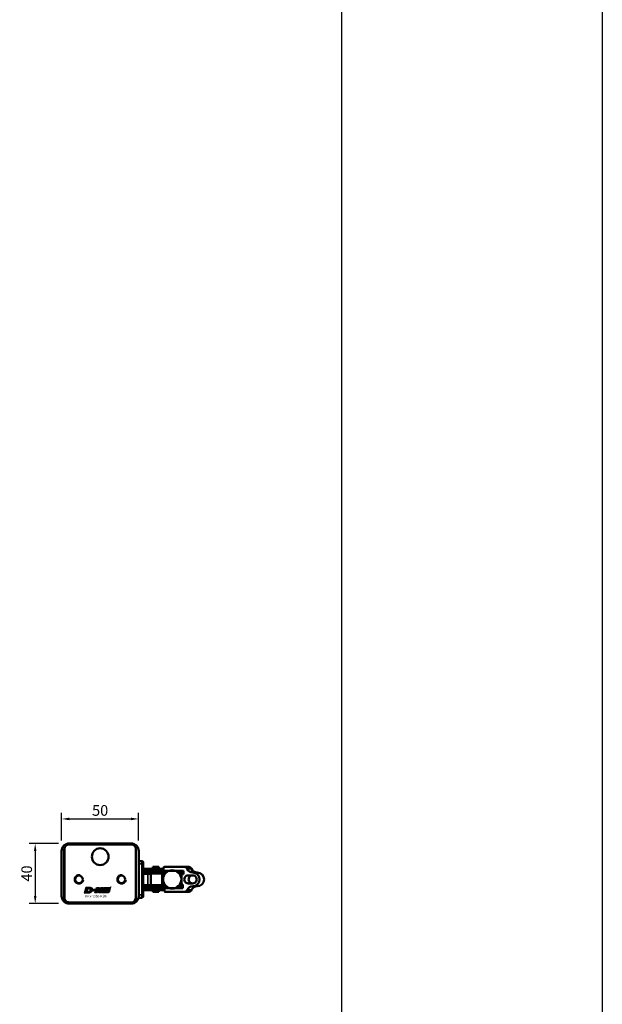
# Model space of a CAD drawing. Extents: x -2294 to 1221, y -7167 to -2350.
# Drawn here: x 839 to 1221, y -3642 to -2996 of the extents above; entities that cross this region are included whole.
import ezdxf

# ---------------------------------------------------------------- set-up
doc = ezdxf.new("R2010")
doc.units = 0
doc.linetypes.add('AUSGEZOGEN', pattern=[0])
doc.layers.get('0').update_dxf_attribs({"lineweight": 25})
for name, color, linetype in [('BEMASS', 7, 'AUSGEZOGEN'), ('DH_LOGO', 1, 'Continuous'), ('DH_MASS', 3, 'Continuous'), ('DH_RAHMEN', 124, 'Continuous'), ('DH_SCHRIFT', 2, 'Continuous')]:
    doc.layers.add(name, color=color, linetype=linetype)
doc.layers.add('Sichtbar (ISO)', color=7, linetype='Continuous', lineweight=50)
doc.layers.add('Sichtbar schmal (ISO)', color=3, linetype='Continuous', lineweight=35)
doc.styles.get("Standard").update_dxf_attribs({"font": 'monotxt.shx'})
doc.dimstyles.new('ISO-35$0', dxfattribs={"dimtxt": 3.5, "dimasz": 2.5, "dimexe": 2, "dimexo": 1, "dimgap": 1, "dimtad": 1, "dimdec": 0, "dimtxsty": 'Standard', "dimcen": -0.5, "dimclrd": 256, "dimclre": 256, "dimclrt": 2, "dimadec": 1, "dimazin": 2, "dimtfac": 1, "dimtdec": 0, "dimtmove": 0, "dimatfit": 3, "dimfxl": 0, "dimlwd": -1, "dimlwe": -1, "dimarcsym": 0})

# ---------------------------------------------------------------- blocks, each defined once
blk = doc.blocks.new('TYPBEZEICHNUNG_R')
at = {"layer": 'DH_LOGO'}
h = blk.add_hatch(color=256, dxfattribs=at)
edge = h.paths.add_edge_path()
edge.add_spline(control_points=[(5.43, 1.25), (5.63, 1.65), (5.71, 2.13), (5.56, 2.55)], knot_values=[0.375, 0.375, 0.375, 0.375, 0.5, 0.5, 0.5, 0.5], degree=3, periodic=0)
edge.add_spline(control_points=[(5.56, 2.55), (5.23, 3.29), (4.36, 3.5), (3.62, 3.54)], knot_values=[0.5, 0.5, 0.5, 0.5, 0.625, 0.625, 0.625, 0.625], degree=3, periodic=0)
edge.add_spline(control_points=[(3.62, 3.54), (3.62, 3.54), (3.53, 3.54), (3.53, 3.54)], knot_values=[0.625, 0.625, 0.625, 0.625, 0.75, 0.75, 0.75, 0.75], degree=3, periodic=0)
edge.add_spline(control_points=[(3.53, 3.54), (3.53, 3.54), (1.1, 3.54), (1.1, 3.54)], knot_values=[0.75, 0.75, 0.75, 0.75, 0.875, 0.875, 0.875, 0.875], degree=3, periodic=0)
edge.add_spline(control_points=[(1.1, 3.54), (1.1, 3.54), (0, 0), (0, 0)], knot_values=[0.875, 0.875, 0.875, 0.875, 1, 1, 1, 1], degree=3, periodic=0)
edge.add_spline(control_points=[(0, 0), (0, 0), (2.61, 0), (2.61, 0)], knot_values=[0, 0, 0, 0, 0.125, 0.125, 0.125, 0.125], degree=3, periodic=0)
edge.add_spline(control_points=[(2.61, 0), (3.3, 0.01), (3.95, 0.1), (4.56, 0.42)], knot_values=[0.125, 0.125, 0.125, 0.125, 0.25, 0.25, 0.25, 0.25], degree=3, periodic=0)
edge.add_spline(control_points=[(4.56, 0.42), (4.93, 0.64), (5.22, 0.87), (5.43, 1.25)], knot_values=[0.25, 0.25, 0.25, 0.25, 0.375, 0.375, 0.375, 0.375], degree=3, periodic=0)
edge = h.paths.add_edge_path(flags=16)
edge.add_spline(control_points=[(3.67, 2.47), (4.21, 2.21), (4.04, 1.63), (3.68, 1.29)], knot_values=[0.25, 0.25, 0.25, 0.25, 0.5, 0.5, 0.5, 0.5], degree=3, periodic=0)
edge.add_spline(control_points=[(3.68, 1.29), (3.24, 0.87), (2.49, 0.96), (1.93, 0.96)], knot_values=[0.5, 0.5, 0.5, 0.5, 0.75, 0.75, 0.75, 0.75], degree=3, periodic=0)
edge.add_spline(control_points=[(1.93, 0.96), (1.93, 0.96), (2.44, 2.58), (2.44, 2.58)], knot_values=[0.75, 0.75, 0.75, 0.75, 1, 1, 1, 1], degree=3, periodic=0)
edge.add_spline(control_points=[(2.44, 2.58), (2.82, 2.58), (3.31, 2.62), (3.67, 2.47)], knot_values=[0, 0, 0, 0, 0.25, 0.25, 0.25, 0.25], degree=3, periodic=0)
h = blk.add_hatch(color=256, dxfattribs=at)
edge = h.paths.add_edge_path()
edge.add_spline(control_points=[(6.43, 1.97), (6.43, 1.97), (5.89, 1.97), (5.89, 1.97)], knot_values=[0.416667, 0.416667, 0.416667, 0.416667, 0.5, 0.5, 0.5, 0.5], degree=3, periodic=0)
edge.add_spline(control_points=[(5.89, 1.97), (5.89, 1.97), (5.76, 1.56), (5.76, 1.56)], knot_values=[0.333333, 0.333333, 0.333333, 0.333333, 0.416667, 0.416667, 0.416667, 0.416667], degree=3, periodic=0)
edge.add_spline(control_points=[(5.76, 1.56), (5.76, 1.56), (6.31, 1.56), (6.31, 1.56)], knot_values=[0.25, 0.25, 0.25, 0.25, 0.333333, 0.333333, 0.333333, 0.333333], degree=3, periodic=0)
edge.add_spline(control_points=[(6.31, 1.56), (6.31, 1.56), (6.14, 1.04), (6.14, 1.04)], knot_values=[0.166667, 0.166667, 0.166667, 0.166667, 0.25, 0.25, 0.25, 0.25], degree=3, periodic=0)
edge.add_spline(control_points=[(6.14, 1.04), (6.14, 1.04), (6.56, 1.04), (6.56, 1.04)], knot_values=[0.083333, 0.083333, 0.083333, 0.083333, 0.166667, 0.166667, 0.166667, 0.166667], degree=3, periodic=0)
edge.add_spline(control_points=[(6.56, 1.04), (6.56, 1.04), (6.72, 1.56), (6.72, 1.56)], knot_values=[0, 0, 0, 0, 0.083333, 0.083333, 0.083333, 0.083333], degree=3, periodic=0)
edge.add_spline(control_points=[(6.72, 1.56), (6.72, 1.56), (7.27, 1.56), (7.27, 1.56)], knot_values=[0.916667, 0.916667, 0.916667, 0.916667, 1, 1, 1, 1], degree=3, periodic=0)
edge.add_spline(control_points=[(7.27, 1.56), (7.27, 1.56), (7.4, 1.97), (7.4, 1.97)], knot_values=[0.833333, 0.833333, 0.833333, 0.833333, 0.916667, 0.916667, 0.916667, 0.916667], degree=3, periodic=0)
edge.add_spline(control_points=[(7.4, 1.97), (7.4, 1.97), (6.85, 1.97), (6.85, 1.97)], knot_values=[0.75, 0.75, 0.75, 0.75, 0.833333, 0.833333, 0.833333, 0.833333], degree=3, periodic=0)
edge.add_spline(control_points=[(6.85, 1.97), (6.85, 1.97), (7.01, 2.49), (7.01, 2.49)], knot_values=[0.666667, 0.666667, 0.666667, 0.666667, 0.75, 0.75, 0.75, 0.75], degree=3, periodic=0)
edge.add_spline(control_points=[(7.01, 2.49), (7.01, 2.49), (6.59, 2.49), (6.59, 2.49)], knot_values=[0.583333, 0.583333, 0.583333, 0.583333, 0.666667, 0.666667, 0.666667, 0.666667], degree=3, periodic=0)
edge.add_spline(control_points=[(6.59, 2.49), (6.59, 2.49), (6.43, 1.97), (6.43, 1.97)], knot_values=[0.5, 0.5, 0.5, 0.5, 0.583333, 0.583333, 0.583333, 0.583333], degree=3, periodic=0)
h = blk.add_hatch(color=256, dxfattribs=at)
edge = h.paths.add_edge_path()
edge.add_spline(control_points=[(10, 1.29), (10, 1.29), (9.61, 0), (9.61, 0)], knot_values=[0.583333, 0.583333, 0.583333, 0.583333, 0.666667, 0.666667, 0.666667, 0.666667], degree=3, periodic=0)
edge.add_spline(control_points=[(9.61, 0), (9.61, 0), (11.23, 0), (11.23, 0)], knot_values=[0.5, 0.5, 0.5, 0.5, 0.583333, 0.583333, 0.583333, 0.583333], degree=3, periodic=0)
edge.add_spline(control_points=[(11.23, 0), (11.23, 0), (12.33, 3.54), (12.33, 3.54)], knot_values=[0.416667, 0.416667, 0.416667, 0.416667, 0.5, 0.5, 0.5, 0.5], degree=3, periodic=0)
edge.add_spline(control_points=[(12.33, 3.54), (12.33, 3.54), (10.71, 3.54), (10.71, 3.54)], knot_values=[0.333333, 0.333333, 0.333333, 0.333333, 0.416667, 0.416667, 0.416667, 0.416667], degree=3, periodic=0)
edge.add_spline(control_points=[(10.71, 3.54), (10.71, 3.54), (10.3, 2.25), (10.3, 2.25)], knot_values=[0.25, 0.25, 0.25, 0.25, 0.333333, 0.333333, 0.333333, 0.333333], degree=3, periodic=0)
edge.add_spline(control_points=[(10.3, 2.25), (10.3, 2.25), (9.34, 2.25), (9.34, 2.25)], knot_values=[0.166667, 0.166667, 0.166667, 0.166667, 0.25, 0.25, 0.25, 0.25], degree=3, periodic=0)
edge.add_spline(control_points=[(9.34, 2.25), (9.34, 2.25), (9.74, 3.54), (9.74, 3.54)], knot_values=[0.083333, 0.083333, 0.083333, 0.083333, 0.166667, 0.166667, 0.166667, 0.166667], degree=3, periodic=0)
edge.add_spline(control_points=[(9.74, 3.54), (9.74, 3.54), (8.11, 3.54), (8.11, 3.54)], knot_values=[0, 0, 0, 0, 0.083333, 0.083333, 0.083333, 0.083333], degree=3, periodic=0)
edge.add_spline(control_points=[(8.11, 3.54), (8.11, 3.54), (7.01, 0), (7.01, 0)], knot_values=[0.916667, 0.916667, 0.916667, 0.916667, 1, 1, 1, 1], degree=3, periodic=0)
edge.add_spline(control_points=[(7.01, 0), (7.01, 0), (8.64, 0), (8.64, 0)], knot_values=[0.833333, 0.833333, 0.833333, 0.833333, 0.916667, 0.916667, 0.916667, 0.916667], degree=3, periodic=0)
edge.add_spline(control_points=[(8.64, 0), (8.64, 0), (9.04, 1.29), (9.04, 1.29)], knot_values=[0.75, 0.75, 0.75, 0.75, 0.833333, 0.833333, 0.833333, 0.833333], degree=3, periodic=0)
edge.add_spline(control_points=[(9.04, 1.29), (9.04, 1.29), (10, 1.29), (10, 1.29)], knot_values=[0.666667, 0.666667, 0.666667, 0.666667, 0.75, 0.75, 0.75, 0.75], degree=3, periodic=0)
h = blk.add_hatch(color=256, dxfattribs=at)
edge = h.paths.add_edge_path()
edge.add_spline(control_points=[(16.05, 0.97), (16.05, 0.97), (12.55, 0.96), (12.55, 0.96)], knot_values=[0.375, 0.375, 0.375, 0.375, 0.5, 0.5, 0.5, 0.5], degree=3, periodic=0)
edge.add_spline(control_points=[(12.55, 0.96), (12.44, 0.96), (12.23, 0.94), (12.11, 0.84)], knot_values=[0.25, 0.25, 0.25, 0.25, 0.375, 0.375, 0.375, 0.375], degree=3, periodic=0)
edge.add_spline(control_points=[(12.11, 0.84), (11.99, 0.74), (11.93, 0.58), (11.88, 0.42)], knot_values=[0.125, 0.125, 0.125, 0.125, 0.25, 0.25, 0.25, 0.25], degree=3, periodic=0)
edge.add_spline(control_points=[(11.88, 0.42), (11.88, 0.42), (11.75, 0), (11.75, 0)], knot_values=[0, 0, 0, 0, 0.125, 0.125, 0.125, 0.125], degree=3, periodic=0)
edge.add_spline(control_points=[(11.75, 0), (11.75, 0), (15.68, 0), (15.68, 0)], knot_values=[0.875, 0.875, 0.875, 0.875, 1, 1, 1, 1], degree=3, periodic=0)
edge.add_spline(control_points=[(15.68, 0), (15.98, 0), (16.17, 0.21), (16.29, 0.47)], knot_values=[0.75, 0.75, 0.75, 0.75, 0.875, 0.875, 0.875, 0.875], degree=3, periodic=0)
edge.add_spline(control_points=[(16.29, 0.47), (16.4, 0.73), (16.48, 1.02), (16.57, 1.3)], knot_values=[0.625, 0.625, 0.625, 0.625, 0.75, 0.75, 0.75, 0.75], degree=3, periodic=0)
edge.add_spline(control_points=[(16.57, 1.3), (16.43, 1.18), (16.26, 0.98), (16.05, 0.97)], knot_values=[0.5, 0.5, 0.5, 0.5, 0.625, 0.625, 0.625, 0.625], degree=3, periodic=0)
h = blk.add_hatch(color=256, dxfattribs=at)
edge = h.paths.add_edge_path()
edge.add_spline(control_points=[(16.45, 2.25), (16.45, 2.25), (12.95, 2.25), (12.95, 2.25)], knot_values=[0.375, 0.375, 0.375, 0.375, 0.5, 0.5, 0.5, 0.5], degree=3, periodic=0)
edge.add_spline(control_points=[(12.95, 2.25), (12.84, 2.25), (12.63, 2.22), (12.51, 2.13)], knot_values=[0.25, 0.25, 0.25, 0.25, 0.375, 0.375, 0.375, 0.375], degree=3, periodic=0)
edge.add_spline(control_points=[(12.51, 2.13), (12.39, 2.02), (12.33, 1.86), (12.28, 1.71)], knot_values=[0.125, 0.125, 0.125, 0.125, 0.25, 0.25, 0.25, 0.25], degree=3, periodic=0)
edge.add_spline(control_points=[(12.28, 1.71), (12.28, 1.71), (12.15, 1.29), (12.15, 1.29)], knot_values=[0, 0, 0, 0, 0.125, 0.125, 0.125, 0.125], degree=3, periodic=0)
edge.add_spline(control_points=[(12.15, 1.29), (12.15, 1.29), (16.08, 1.29), (16.08, 1.29)], knot_values=[0.875, 0.875, 0.875, 0.875, 1, 1, 1, 1], degree=3, periodic=0)
edge.add_spline(control_points=[(16.08, 1.29), (16.38, 1.29), (16.56, 1.5), (16.69, 1.76)], knot_values=[0.75, 0.75, 0.75, 0.75, 0.875, 0.875, 0.875, 0.875], degree=3, periodic=0)
edge.add_spline(control_points=[(16.69, 1.76), (16.8, 2.01), (16.88, 2.31), (16.97, 2.58)], knot_values=[0.625, 0.625, 0.625, 0.625, 0.75, 0.75, 0.75, 0.75], degree=3, periodic=0)
edge.add_spline(control_points=[(16.97, 2.58), (16.82, 2.47), (16.66, 2.26), (16.45, 2.25)], knot_values=[0.5, 0.5, 0.5, 0.5, 0.625, 0.625, 0.625, 0.625], degree=3, periodic=0)
h = blk.add_hatch(color=256, dxfattribs=at)
edge = h.paths.add_edge_path()
edge.add_spline(control_points=[(12.54, 2.57), (12.54, 2.57), (16.48, 2.58), (16.48, 2.58)], knot_values=[0.875, 0.875, 0.875, 0.875, 1, 1, 1, 1], degree=3, periodic=0)
edge.add_spline(control_points=[(16.48, 2.58), (16.78, 2.58), (16.96, 2.79), (17.08, 3.05)], knot_values=[0.75, 0.75, 0.75, 0.75, 0.875, 0.875, 0.875, 0.875], degree=3, periodic=0)
edge.add_spline(control_points=[(17.08, 3.05), (17.2, 3.3), (17.28, 3.59), (17.37, 3.87)], knot_values=[0.625, 0.625, 0.625, 0.625, 0.75, 0.75, 0.75, 0.75], degree=3, periodic=0)
edge.add_spline(control_points=[(17.37, 3.87), (17.22, 3.75), (17.06, 3.55), (16.85, 3.54)], knot_values=[0.5, 0.5, 0.5, 0.5, 0.625, 0.625, 0.625, 0.625], degree=3, periodic=0)
edge.add_spline(control_points=[(16.85, 3.54), (16.85, 3.54), (13.35, 3.54), (13.35, 3.54)], knot_values=[0.375, 0.375, 0.375, 0.375, 0.5, 0.5, 0.5, 0.5], degree=3, periodic=0)
edge.add_spline(control_points=[(13.35, 3.54), (13.24, 3.54), (13.03, 3.51), (12.91, 3.41)], knot_values=[0.25, 0.25, 0.25, 0.25, 0.375, 0.375, 0.375, 0.375], degree=3, periodic=0)
edge.add_spline(control_points=[(12.91, 3.41), (12.79, 3.31), (12.72, 3.15), (12.68, 3)], knot_values=[0.125, 0.125, 0.125, 0.125, 0.25, 0.25, 0.25, 0.25], degree=3, periodic=0)
edge.add_spline(control_points=[(12.68, 3), (12.68, 3), (12.54, 2.57), (12.54, 2.57)], knot_values=[0, 0, 0, 0, 0.125, 0.125, 0.125, 0.125], degree=3, periodic=0)
for points in [[(1.1, 3.54), (1.1, 3.54), (0, 0), (0, 0)], [(1.1, 3.54), (1.1, 3.54), (0, 0), (0, 0)], [(0, 0), (0, 0), (2.61, 0), (2.61, 0)], [(0, 0), (0, 0), (2.61, 0), (2.61, 0)], [(3.53, 3.54), (3.53, 3.54), (1.1, 3.54), (1.1, 3.54)], [(3.53, 3.54), (3.53, 3.54), (1.1, 3.54), (1.1, 3.54)], [(1.93, 0.96), (1.93, 0.96), (2.44, 2.58), (2.44, 2.58)], [(1.93, 0.96), (1.93, 0.96), (2.44, 2.58), (2.44, 2.58)], [(3.68, 1.29), (3.24, 0.87), (2.49, 0.96), (1.93, 0.96)], [(3.68, 1.29), (3.24, 0.87), (2.49, 0.96), (1.93, 0.96)], [(2.44, 2.58), (2.82, 2.58), (3.31, 2.62), (3.67, 2.47)], [(2.44, 2.58), (2.82, 2.58), (3.31, 2.62), (3.67, 2.47)], [(2.61, 0), (3.3, 0.01), (3.95, 0.1), (4.56, 0.42)], [(2.61, 0), (3.3, 0.01), (3.95, 0.1), (4.56, 0.42)], [(3.62, 3.54), (3.62, 3.54), (3.53, 3.54), (3.53, 3.54)], [(3.62, 3.54), (3.62, 3.54), (3.53, 3.54), (3.53, 3.54)], [(5.56, 2.55), (5.23, 3.29), (4.36, 3.5), (3.62, 3.54)], [(5.56, 2.55), (5.23, 3.29), (4.36, 3.5), (3.62, 3.54)], [(3.67, 2.47), (4.21, 2.21), (4.04, 1.63), (3.68, 1.29)], [(3.67, 2.47), (4.21, 2.21), (4.04, 1.63), (3.68, 1.29)], [(4.56, 0.42), (4.93, 0.64), (5.22, 0.87), (5.43, 1.25)], [(4.56, 0.42), (4.93, 0.64), (5.22, 0.87), (5.43, 1.25)], [(5.43, 1.25), (5.63, 1.65), (5.71, 2.13), (5.56, 2.55)], [(5.43, 1.25), (5.63, 1.65), (5.71, 2.13), (5.56, 2.55)], [(5.76, 1.56), (5.76, 1.56), (5.89, 1.97), (5.89, 1.97)], [(6.31, 1.56), (6.31, 1.56), (5.76, 1.56), (5.76, 1.56)], [(5.89, 1.97), (5.89, 1.97), (6.43, 1.97), (6.43, 1.97)], [(6.14, 1.04), (6.14, 1.04), (6.31, 1.56), (6.31, 1.56)], [(6.56, 1.04), (6.56, 1.04), (6.14, 1.04), (6.14, 1.04)], [(6.43, 1.97), (6.43, 1.97), (6.59, 2.49), (6.59, 2.49)], [(6.72, 1.56), (6.72, 1.56), (6.56, 1.04), (6.56, 1.04)], [(6.59, 2.49), (6.59, 2.49), (7.01, 2.49), (7.01, 2.49)], [(7.27, 1.56), (7.27, 1.56), (6.72, 1.56), (6.72, 1.56)], [(7.01, 2.49), (7.01, 2.49), (6.85, 1.97), (6.85, 1.97)], [(6.85, 1.97), (6.85, 1.97), (7.4, 1.97), (7.4, 1.97)], [(7.01, 0), (7.01, 0), (8.11, 3.54), (8.11, 3.54)], [(8.64, 0), (8.64, 0), (7.01, 0), (7.01, 0)], [(7.4, 1.97), (7.4, 1.97), (7.27, 1.56), (7.27, 1.56)], [(8.11, 3.54), (8.11, 3.54), (9.74, 3.54), (9.74, 3.54)], [(9.04, 1.29), (9.04, 1.29), (8.64, 0), (8.64, 0)], [(10, 1.29), (10, 1.29), (9.04, 1.29), (9.04, 1.29)], [(9.74, 3.54), (9.74, 3.54), (9.34, 2.25), (9.34, 2.25)], [(9.34, 2.25), (9.34, 2.25), (10.3, 2.25), (10.3, 2.25)], [(9.61, 0), (9.61, 0), (10, 1.29), (10, 1.29)], [(11.23, 0), (11.23, 0), (9.61, 0), (9.61, 0)], [(10.3, 2.25), (10.3, 2.25), (10.71, 3.54), (10.71, 3.54)], [(10.71, 3.54), (10.71, 3.54), (12.33, 3.54), (12.33, 3.54)], [(12.33, 3.54), (12.33, 3.54), (11.23, 0), (11.23, 0)], [(11.75, 0), (11.75, 0), (11.88, 0.42), (11.88, 0.42)], [(11.75, 0), (11.75, 0), (11.88, 0.42), (11.88, 0.42)], [(15.68, 0), (15.68, 0), (11.75, 0), (11.75, 0)], [(15.68, 0), (15.68, 0), (11.75, 0), (11.75, 0)], [(11.88, 0.42), (11.93, 0.58), (11.99, 0.74), (12.11, 0.84)], [(11.88, 0.42), (11.93, 0.58), (11.99, 0.74), (12.11, 0.84)], [(12.11, 0.84), (12.23, 0.94), (12.44, 0.96), (12.55, 0.96)], [(12.11, 0.84), (12.23, 0.94), (12.44, 0.96), (12.55, 0.96)], [(12.15, 1.29), (12.15, 1.29), (12.28, 1.71), (12.28, 1.71)], [(12.15, 1.29), (12.15, 1.29), (12.28, 1.71), (12.28, 1.71)], [(16.08, 1.29), (16.08, 1.29), (12.15, 1.29), (12.15, 1.29)], [(16.08, 1.29), (16.08, 1.29), (12.15, 1.29), (12.15, 1.29)], [(12.28, 1.71), (12.33, 1.86), (12.39, 2.02), (12.51, 2.13)], [(12.28, 1.71), (12.33, 1.86), (12.39, 2.02), (12.51, 2.13)], [(12.51, 2.13), (12.63, 2.22), (12.84, 2.25), (12.95, 2.25)], [(12.51, 2.13), (12.63, 2.22), (12.84, 2.25), (12.95, 2.25)], [(12.54, 2.57), (12.54, 2.57), (12.68, 3), (12.68, 3)], [(12.54, 2.57), (12.54, 2.57), (12.68, 3), (12.68, 3)], [(16.48, 2.58), (16.48, 2.58), (12.54, 2.57), (12.54, 2.57)], [(16.48, 2.58), (16.48, 2.58), (12.54, 2.57), (12.54, 2.57)], [(12.55, 0.96), (12.55, 0.96), (16.05, 0.97), (16.05, 0.97)], [(12.55, 0.96), (12.55, 0.96), (16.05, 0.97), (16.05, 0.97)], [(12.68, 3), (12.72, 3.15), (12.79, 3.31), (12.91, 3.41)], [(12.68, 3), (12.72, 3.15), (12.79, 3.31), (12.91, 3.41)], [(12.91, 3.41), (13.03, 3.51), (13.24, 3.54), (13.35, 3.54)], [(12.91, 3.41), (13.03, 3.51), (13.24, 3.54), (13.35, 3.54)], [(12.95, 2.25), (12.95, 2.25), (16.45, 2.25), (16.45, 2.25)], [(12.95, 2.25), (12.95, 2.25), (16.45, 2.25), (16.45, 2.25)], [(13.35, 3.54), (13.35, 3.54), (16.85, 3.54), (16.85, 3.54)], [(13.35, 3.54), (13.35, 3.54), (16.85, 3.54), (16.85, 3.54)], [(16.29, 0.47), (16.17, 0.21), (15.98, 0), (15.68, 0)], [(16.29, 0.47), (16.17, 0.21), (15.98, 0), (15.68, 0)], [(16.05, 0.97), (16.26, 0.98), (16.43, 1.18), (16.57, 1.3)], [(16.05, 0.97), (16.26, 0.98), (16.43, 1.18), (16.57, 1.3)], [(16.69, 1.76), (16.56, 1.5), (16.38, 1.29), (16.08, 1.29)], [(16.69, 1.76), (16.56, 1.5), (16.38, 1.29), (16.08, 1.29)], [(16.57, 1.3), (16.48, 1.02), (16.4, 0.73), (16.29, 0.47)], [(16.57, 1.3), (16.48, 1.02), (16.4, 0.73), (16.29, 0.47)], [(16.45, 2.25), (16.66, 2.26), (16.82, 2.47), (16.97, 2.58)], [(16.45, 2.25), (16.66, 2.26), (16.82, 2.47), (16.97, 2.58)], [(17.08, 3.05), (16.96, 2.79), (16.78, 2.58), (16.48, 2.58)], [(17.08, 3.05), (16.96, 2.79), (16.78, 2.58), (16.48, 2.58)], [(16.97, 2.58), (16.88, 2.31), (16.8, 2.01), (16.69, 1.76)], [(16.97, 2.58), (16.88, 2.31), (16.8, 2.01), (16.69, 1.76)], [(16.85, 3.54), (17.06, 3.55), (17.22, 3.75), (17.37, 3.87)], [(16.85, 3.54), (17.06, 3.55), (17.22, 3.75), (17.37, 3.87)], [(17.37, 3.87), (17.28, 3.59), (17.2, 3.3), (17.08, 3.05)], [(17.37, 3.87), (17.28, 3.59), (17.2, 3.3), (17.08, 3.05)]]:
    blk.add_open_spline(points, degree=3, dxfattribs=at)
at = {"layer": 'DH_SCHRIFT'}
blk.add_text('KA x4/350-K (R)', height=1.5, dxfattribs=at).set_placement((0.46, -2.97))
blk = doc.blocks.new('Führung   (SL)')
at = {"layer": 'Sichtbar (ISO)'}
for p, q in [((3.75, 8), (-3.75, 8)), ((-3.75, 6), (-3.75, 8)), ((3.75, 8), (3.75, 6)), ((-12, 2), (-12, 0)), ((12, 0), (-12, 0)), ((-11, 3), (-9.75, 3)), ((-9.75, 3), (9.75, 3)), ((-3.75, 3), (-3.75, 6)), ((3.75, 3), (3.75, 6)), ((9.75, 3), (11, 3)), ((12, 2), (12, 0))]:
    blk.add_line(p, q, dxfattribs=at)
for centre, start, end in [((-11, 2), 90, 180), ((11, 2), 0, 90)]:
    blk.add_arc(centre, 1, start, end, dxfattribs=at)
at = {"layer": 'Sichtbar schmal (ISO)'}
for p, q in [((-10.125, 2), (-12, 2)), ((10.125, 2), (-10.125, 2)), ((-10.125, 2), (-10.125, 0)), ((-3.75, 6), (3.75, 6)), ((12, 2), (10.125, 2)), ((10.125, 2), (10.125, 0))]:
    blk.add_line(p, q, dxfattribs=at)
for centre, start_param, end_param in [((-9.75, 2), 0, 1.5707963), ((9.75, 2), 4.712389, 6.2831853)]:
    blk.add_ellipse(centre, major_axis=(0, 1), ratio=0.375, start_param=start_param, end_param=end_param, dxfattribs=at)
blk = doc.blocks.new('Kettenendst   (SL)')
at = {"layer": 'Sichtbar (ISO)'}
for p, q in [((-8.15, 2.98), (-8.15, 0.11)), ((-8.15, -13.02), (-8.15, 0.11)), ((-2.6, 5.62), (-2.6, 2.62)), ((2.6, 2.62), (2.6, 5.62)), ((8.15, 2.98), (8.15, 0.11)), ((8.15, 0.11), (8.15, -4.21)), ((-3.35, -0.37), (-5.65, -0.37)), ((-5.65, -0.37), (-5.65, -13.02)), ((-3.35, -1.87), (-3.35, -0.37)), ((3.35, -1.87), (-3.35, -1.87)), ((5.65, -0.91), (3.35, -0.91)), ((3.35, -0.91), (3.35, -1.87)), ((5.65, -12.49), (5.65, -0.91)), ((8.15, -4.21), (8.15, -4.41)), ((8.15, -4.41), (8.15, -10.2)), ((8.15, -10.2), (8.15, -10.4)), ((8.15, -10.4), (8.15, -12.49)), ((-6.15, -13.52), (-7.65, -13.52)), ((7.65, -12.99), (6.15, -12.99))]:
    blk.add_line(p, q, dxfattribs=at)
for centre, major_axis, start_param, end_param in [((0, 8.5), (-4.5, 0), 3.141593, 6.283185), ((-8.5, 8.5), (4, 0), 5.114831, 6.283185), ((0, 5.62), (-4.5, 0), 3.141593, 6.283185), ((0, 5.62), (2.6, 0), 0, 3.141593), ((8.5, 8.5), (-4, 0), 0, 1.168354), ((-6.15, 2.98), (-2, 0), 5.114831, 6.283185), ((-6.15, 0.11), (-2, 0), 5.114831, 6.283185), ((-8.5, 5.62), (4, 0), 5.114831, 6.283185), ((0, 5.5), (-2.6, 0), 0, 3.141593), ((0, 2.62), (-2.6, 0), 0, 3.141593), ((8.5, 5.62), (-4, 0), 0, 1.168354), ((6.15, 2.98), (2, 0), 0, 1.168354), ((6.15, 0.11), (2, 0), 0, 1.168354), ((0, -7.13), (-6, 0), 5.212112, 5.939938), ((0, -4.98), (-6, 0), 5.832158, 5.939938), ((0, -5.72), (6, 0), 2.710078, 2.743089), ((0, -4.98), (6, 0), 2.263385, 2.278381), ((0, -5.72), (6, 0), 2.163172, 2.278381), ((0, -7.13), (6, 0), 0.343248, 1.071073), ((0, -5.72), (6, 0), 0.863212, 0.931273), ((0, -4.98), (6, 0), 0.343248, 0.451027), ((0, -5.72), (6, 0), 0.343248, 0.431515), ((8.15, -4.31), (-0.1, 0), 4.712389, 7.853982), ((6.15, -12.49), (-0.5, 0), 0, 1.570796), ((7.65, -12.49), (0.5, 0), 4.712389, 6.283185), ((8.15, -10.3), (-0.1, 0), 4.712389, 7.853982), ((-7.65, -13.02), (-0.5, 0), 0, 1.570796), ((-6.15, -13.02), (0.5, 0), 4.712389, 6.283185)]:
    blk.add_ellipse(centre, major_axis=major_axis, ratio=0.99863, start_param=start_param, end_param=end_param, dxfattribs=at)
blk.add_ellipse((0, -7.86), major_axis=(-6, 0), ratio=0.99863, dxfattribs=at)
at = {"layer": 'Sichtbar schmal (ISO)'}
for p, q in [((-4.5, 8.5), (-4.5, 5.62)), ((4.5, 8.5), (4.5, 5.62)), ((-6.93, 4.82), (-6.93, 1.94)), ((6.93, 4.82), (6.93, 1.94))]:
    blk.add_line(p, q, dxfattribs=at)
blk = doc.blocks.new('*U63')
at = {"layer": 'Sichtbar (ISO)'}
for p, q in [((-5.45, 26.46), (-5.65, 26.46)), ((-5.45, 25.23), (-5.45, 26.79)), ((-5.4, 26.79), (-5.45, 26.79)), ((-5.4, 29.48), (-5.4, 25.33)), ((-3.9, 29.48), (-3.9, 27.27)), ((-3.83, 27.33), (-3.83, 27.96)), ((-2.91, 27.96), (-3.83, 27.96)), ((3.82, 27.96), (2.92, 27.96)), ((3.82, 27.34), (3.82, 27.96)), ((3.9, 27.27), (3.9, 28.94)), ((5.4, 25.33), (5.4, 28.94)), ((5.45, 26.79), (5.4, 26.79)), ((5.45, 25.23), (5.45, 26.79)), ((5.65, 26.07), (5.45, 26.08)), ((-8.25, 9.36), (-8.25, 13.3)), ((-7.02, 13.3), (-8.25, 13.3)), ((-7.02, 8.91), (-7.02, 16.33)), ((-5.52, 18.29), (-5.65, 18.29)), ((-5.52, 18.21), (-5.65, 18.21)), ((-5.52, 17.21), (-5.65, 17.21)), ((-5.52, 18.21), (-5.52, 18.29)), ((-5.52, 18.21), (-5.52, 17.21)), ((-5.52, 8.91), (-5.52, 17.21)), ((-5.4, 13.3), (-5.52, 13.3)), ((-5.4, 13.75), (-5.4, 19.38)), ((-5.4, 13.75), (-5.4, 5.46)), ((-3.9, 13.75), (-3.9, 17.43)), ((-3.9, 13.75), (-3.9, 5.46)), ((-3.83, 13.3), (-3.9, 13.3)), ((-3.83, 15.31), (-3.83, 7.36)), ((-3.83, 15.31), (3.82, 15.31)), ((3.82, 15.31), (3.82, 7.36)), ((3.9, 13.3), (3.82, 13.3)), ((3.9, 17.43), (3.9, 13.75)), ((3.9, 5.47), (3.9, 13.75)), ((5.4, 19.38), (5.4, 13.75)), ((5.4, 5.47), (5.4, 13.75)), ((5.53, 13.3), (5.4, 13.3)), ((5.53, 18.45), (5.65, 18.45)), ((5.53, 18.45), (5.53, 18.04)), ((5.53, 18.45), (5.53, 18.45)), ((5.53, 18.45), (5.65, 18.45)), ((5.53, 18.04), (5.65, 18.04)), ((5.53, 17.2), (5.53, 18.04)), ((5.53, 17.2), (5.53, 8.91)), ((7.03, 16.86), (7.03, 8.91)), ((8.25, 13.3), (7.03, 13.3)), ((8.25, 9.36), (8.25, 13.3)), ((-7.02, 9.36), (-8.25, 9.36)), ((-7.02, 8.91), (-7.02, 3)), ((-5.4, 9.36), (-5.52, 9.36)), ((-5.52, 8.91), (-5.52, 3)), ((-3.83, 9.36), (-3.9, 9.36)), ((-3.83, 7.36), (-3.75, 7.36)), ((3.75, 7.36), (3.82, 7.36)), ((3.9, 9.36), (3.82, 9.36)), ((5.53, 9.36), (5.4, 9.36)), ((5.53, 3), (5.53, 8.91)), ((8.25, 9.36), (7.03, 9.36)), ((7.03, 3), (7.03, 8.91)), ((-5.4, 5.46), (-3.9, 5.46)), ((-5.4, 5.46), (-5.4, 5.39)), ((-5.4, 5.39), (-3.9, 5.39)), ((-5.4, 4.55), (-5.4, 5.39)), ((-5.4, 4.55), (-5.4, 3)), ((-3.9, 5.46), (-3.9, 5.39)), ((-3.9, 4.55), (-3.9, 5.39)), ((-3.9, 4.55), (-3.9, 3)), ((3.9, 5.47), (3.9, 4.63)), ((5.4, 4.63), (3.9, 4.63)), ((3.9, 4.56), (3.9, 4.63)), ((3.9, 3), (3.9, 4.56)), ((5.4, 4.56), (3.9, 4.56)), ((5.4, 5.47), (5.4, 4.63)), ((5.4, 4.56), (5.4, 4.63)), ((5.4, 3), (5.4, 4.56))]:
    blk.add_line(p, q, dxfattribs=at)
at = {"layer": 'Sichtbar schmal (ISO)'}
for p, q in [((-5.4, 13.75), (-3.9, 13.75)), ((5.4, 13.75), (3.9, 13.75)), ((5.53, 17.2), (5.68, 17.2)), ((-5.52, 8.91), (-7.02, 8.91)), ((5.53, 8.91), (7.03, 8.91)), ((-5.4, 4.55), (-3.9, 4.55)), ((5.4, 5.47), (3.9, 5.47))]:
    blk.add_line(p, q, dxfattribs=at)
blk = doc.blocks.new('KAX4-350-K_R   (SL)')
at = {"layer": 'Sichtbar (ISO)'}
for p, q in [((-19.75, -20.25), (-19.75, 20.25)), ((-19.05, -20.4), (-19.05, 20.5)), ((15.95, 23.5), (-16.05, 23.5)), ((-14.75, 25.25), (14.75, 25.25)), ((15.95, 23.5), (16, 23.5)), ((16, 23.5), (16, 23.5)), ((18.95, -20.4), (18.95, 20.5)), ((19.75, 20.25), (19.75, -20.25)), ((-16.05, -23.4), (15.95, -23.4)), ((-16, -23.5), (-16, -23.4)), ((16, -23.5), (-16, -23.5)), ((14.75, -25.25), (-14.75, -25.25)), ((16, -23.4), (16, -23.5))]:
    blk.add_line(p, q, dxfattribs=at)
for centre, radius in [((3.85, 14), 2.46), ((-11.05, 0.05), 5.5), ((3.85, -13.9), 2.46)]:
    blk.add_circle(centre, radius, dxfattribs=at)
for centre, radius, start, end in [((-14.75, 20.25), 5, 90, 180), ((-16.05, 20.5), 3, 90, 180), ((14.75, 20.25), 5, 0, 90), ((15.95, 20.5), 3, 0, 90), ((-14.75, -20.25), 5, 180, 270), ((-16.05, -20.4), 3, 180, 270), ((14.75, -20.25), 5, 270, 0), ((15.95, -20.4), 3, 270, 0)]:
    blk.add_arc(centre, radius, start, end, dxfattribs=at)
at = {"layer": 'Sichtbar schmal (ISO)'}
for centre in [(3.85, 14), (3.85, -13.9)]:
    blk.add_arc(centre, 3, 170, 80, dxfattribs=at)
for name, p in [('Kettenendst   (SL)', (3.85, 55.1)), ('*U63', (3.85, 25.25)), ('Führung   (SL)', (3.85, 25.25))]:
    blk.add_blockref(name, p)
at = {"rotation": 90}
blk.add_blockref('TYPBEZEICHNUNG_R', (12.66, -10.42), dxfattribs=at)
blk = doc.blocks.new('*D49')
at = {"layer": 'Defpoints', "color": 0}
for p in [(916.98, -3520.66), (866.48, -3536.73), (916.98, -3536.73)]:
    blk.add_point(p, dxfattribs=at)
at = {"layer": 'DH_MASS'}
for p, q in [((866.48, -3534.73), (866.48, -3516.66)), ((916.98, -3534.73), (916.98, -3516.66)), ((871.48, -3520.66), (911.98, -3520.66))]:
    blk.add_line(p, q, dxfattribs=at)
for points in [[(871.48, -3519.83), (871.48, -3521.5), (866.48, -3520.66)], [(911.98, -3519.83), (911.98, -3521.5), (916.98, -3520.66)]]:
    blk.add_solid(points, dxfattribs=at)
at = {"layer": 'DH_MASS', "color": 2, "insert": (891.73, -3515.09), "char_height": 7, "attachment_point": 5}
blk.add_mtext('{\\fArial|b0|i0|c0|p34;50}', dxfattribs=at)
blk = doc.blocks.new('*D50')
at = {"layer": 'Defpoints', "color": 0}
for p in [(866.48, -3536.73), (849.15, -3576.23), (866.48, -3576.23)]:
    blk.add_point(p, dxfattribs=at)
at = {"layer": 'DH_MASS'}
for p, q in [((864.48, -3536.73), (845.15, -3536.73)), ((849.15, -3541.73), (849.15, -3571.23)), ((864.48, -3576.23), (845.15, -3576.23))]:
    blk.add_line(p, q, dxfattribs=at)
for points in [[(848.32, -3541.73), (849.98, -3541.73), (849.15, -3536.73)], [(848.32, -3571.23), (849.98, -3571.23), (849.15, -3576.23)]]:
    blk.add_solid(points, dxfattribs=at)
at = {"layer": 'DH_MASS', "color": 2, "insert": (843.58, -3556.48), "char_height": 7, "attachment_point": 5, "rotation": 90}
blk.add_mtext('{\\fArial|b0|i0|c0|p34;40}', dxfattribs=at)
blk = doc.blocks.new('RAHMEN')
at = {"layer": 'DH_RAHMEN'}
blk.add_line((0.06, 4816.39), (0, 0), dxfattribs=at)

msp = doc.modelspace()

# ---------------------------------------------------------------- linework, layer by layer
at = {"layer": 'DH_RAHMEN'}
for p, q in [((1049.995, -2540.427), (1049.995, -3621.681)), ((1049.995, -3237.816), (1049.995, -6435.931))]:
    msp.add_line(p, q, dxfattribs=at)

# ---------------------------------------------------------------- block references
at = {"rotation": 270}
msp.add_blockref('KAX4-350-K_R   (SL)', (891.734, -3556.483), dxfattribs=at)
at = {"layer": 'BEMASS'}
msp.add_blockref('RAHMEN', (1220.91, -7166.824), dxfattribs=at)

# ---------------------------------------------------------------- dimensions: what is measured, and where the dimension line sits
at = {"layer": 'DH_MASS'}
dim = msp.add_linear_dim(base=(916.984, -3520.662), p1=(866.484, -3536.733), p2=(916.984, -3536.733), text='{\\fArial|b0|i0|c0|p34;50}', dimstyle='ISO-35$0', override={"dimscale": 2, "dimdec": 2}, dxfattribs=at)
dim.commit()
dim.dimension.update_dxf_attribs({"geometry": '*D49', "text_midpoint": (891.734, -3515.088)})
dim = msp.add_linear_dim(base=(849.15, -3576.233), p1=(866.484, -3536.733), p2=(866.484, -3576.233), angle=90, text='{\\fArial|b0|i0|c0|p34;40}', dimstyle='ISO-35$0', override={"dimscale": 2, "dimdec": 2}, dxfattribs=at)
dim.commit()
dim.dimension.update_dxf_attribs({"geometry": '*D50', "text_midpoint": (843.576, -3556.483)})

doc.saveas('drawing.dxf')
